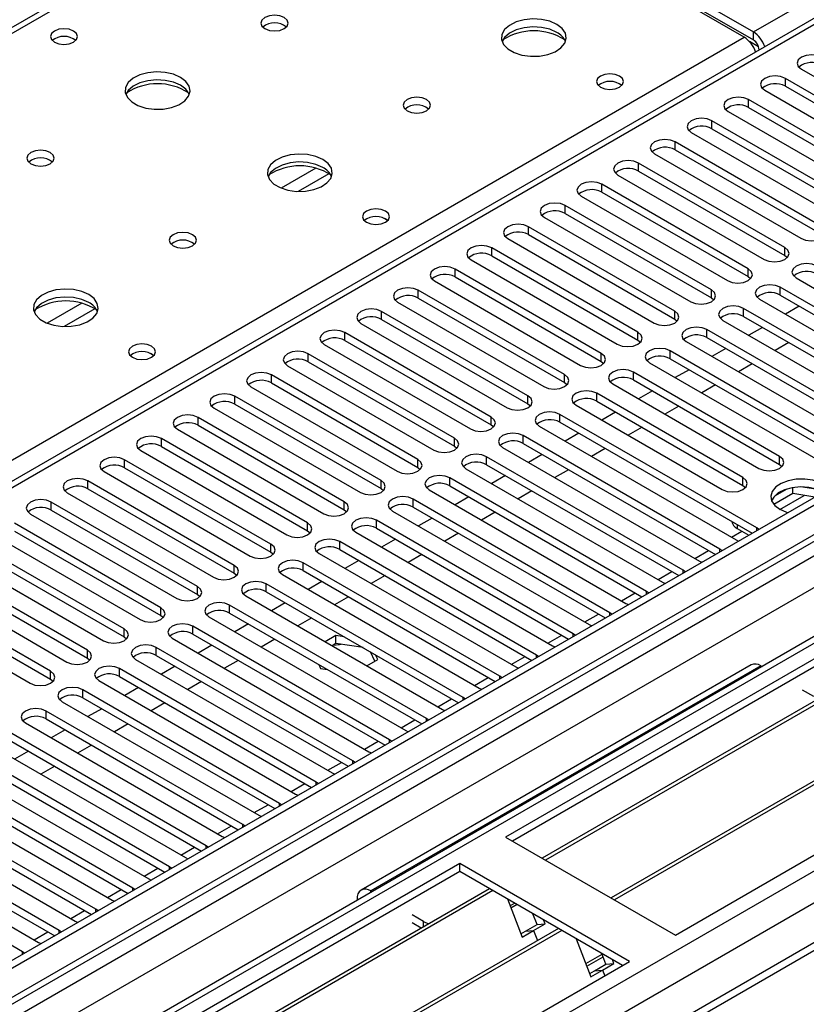
# Model space of a CAD drawing. Units: millimetres. Extents: x 4 to 11134, y 11 to 15752.
# Drawn here: x 7227 to 7348, y 4667 to 4818 of the extents above; entities that cross this region are included whole.
import ezdxf

# ---------------------------------------------------------------- set-up
doc = ezdxf.new("R2010")
doc.units = ezdxf.units.MM
doc.header["$LTSCALE"] = 53

msp = doc.modelspace()

# ---------------------------------------------------------------- linework, layer by layer
at = {"color": 7, "linetype": 'Continuous', "lineweight": 25}
for p, q in [((7740.804, 4970.476), (6367.603, 4177.744)), ((7741.865, 4969.864), (6368.663, 4177.132)), ((6368.44, 4171.497), (7740.183, 4963.387)), ((7765.644, 4963.378), (6407.377, 4179.267)), ((7594.17, 4959.704), (7019.562, 4627.99)), ((7804.285, 4938.502), (6466.28, 4166.088)), ((7283.306, 4849.238), (7340.228, 4816.378)), ((7280.517, 4848.558), (6562.803, 4434.231)), ((7338.814, 4815.561), (7281.892, 4848.422)), ((7283.306, 4848.013), (7340.228, 4815.153)), ((7524.783, 4820.868), (7302.044, 4692.284)), ((7524.783, 4819.643), (7303.105, 4691.671)), ((7529.373, 4816.993), (7307.696, 4689.021)), ((7529.891, 4816.695), (7308.213, 4688.723)), ((7341.112, 4813.622), (7341.112, 4813.617)), ((7539.987, 4810.866), (7318.309, 4682.894)), ((7540.505, 4810.567), (7318.827, 4682.595)), ((7347.635, 4810.653), (7370.174, 4797.641)), ((7367.699, 4796.213), (7345.16, 4809.224)), ((7345.16, 4807.999), (7367.699, 4794.988)), ((7341.978, 4807.387), (7364.517, 4794.376)), ((7328.207, 4677.18), (7550.946, 4805.765)), ((7362.042, 4792.947), (7339.503, 4805.959)), ((7336.321, 4804.122), (7358.86, 4791.11)), ((7339.503, 4804.734), (7362.042, 4791.722)), ((7356.385, 4789.681), (7333.846, 4802.693)), ((7330.664, 4800.856), (7353.203, 4787.844)), ((7333.846, 4801.468), (7356.385, 4788.457)), ((7350.728, 4786.416), (7328.189, 4799.427)), ((7325.007, 4797.59), (7347.546, 4784.579)), ((7328.189, 4798.202), (7350.728, 4785.191)), ((7345.071, 4783.15), (7322.532, 4796.162)), ((7319.35, 4794.325), (7341.889, 4781.313)), ((7322.532, 4794.937), (7345.071, 4781.925)), ((7339.414, 4779.884), (7316.875, 4792.896)), ((7316.875, 4791.671), (7339.414, 4778.66)), ((7333.758, 4776.619), (7311.219, 4789.63)), ((7313.693, 4791.059), (7336.233, 4778.048)), ((7311.219, 4788.406), (7333.758, 4775.394)), ((7308.037, 4787.793), (7330.576, 4774.782)), ((7328.101, 4773.353), (7305.562, 4786.365)), ((7305.562, 4785.14), (7328.101, 4772.128)), ((7302.38, 4784.528), (7324.919, 4771.516)), ((7322.444, 4770.088), (7299.905, 4783.099)), ((7296.723, 4781.262), (7319.262, 4768.251)), ((7299.905, 4781.874), (7322.444, 4768.863)), ((7345.071, 4781.925), (7345.465, 4781.619)), ((7316.787, 4766.822), (7294.248, 4779.833)), ((7291.066, 4777.997), (7313.605, 4764.985)), ((7294.248, 4778.609), (7316.787, 4765.597)), ((7339.414, 4778.66), (7339.808, 4778.354)), ((7346.839, 4778.456), (7377.156, 4760.954)), ((7311.13, 4763.556), (7288.591, 4776.568)), ((7374.681, 4759.525), (7344.364, 4777.027)), ((7285.409, 4774.731), (7307.948, 4761.719)), ((7288.591, 4775.343), (7311.13, 4762.331)), ((7333.758, 4775.394), (7334.151, 4775.088)), ((7341.182, 4775.19), (7371.499, 4757.688)), ((7344.364, 4775.802), (7373.973, 4758.709)), ((7305.473, 4760.291), (7282.934, 4773.302)), ((7369.025, 4756.26), (7338.707, 4773.761)), ((7347.287, 4774.115), (7345.166, 4772.891)), ((7279.752, 4771.465), (7302.291, 4758.454)), ((7282.934, 4772.077), (7305.473, 4759.066)), ((7328.101, 4772.128), (7328.494, 4771.822)), ((7335.525, 4771.925), (7365.843, 4754.423)), ((7338.707, 4772.537), (7368.316, 4755.444)), ((7299.817, 4757.025), (7277.277, 4770.037)), ((7363.368, 4752.994), (7333.051, 4770.496)), ((7341.63, 4770.849), (7339.509, 4769.625)), ((7277.277, 4768.812), (7299.817, 4755.8)), ((7322.444, 4768.863), (7322.837, 4768.557)), ((7329.869, 4768.659), (7360.186, 4751.157)), ((7333.051, 4769.271), (7362.66, 4752.178)), ((7345.696, 4768.502), (7343.575, 4767.278)), ((7274.096, 4768.2), (7296.635, 4755.188)), ((7357.711, 4749.728), (7327.394, 4767.23)), ((7335.973, 4767.584), (7333.852, 4766.359)), ((7294.16, 4753.759), (7271.621, 4766.771)), ((7271.621, 4765.546), (7294.16, 4752.535)), ((7316.787, 4765.597), (7317.18, 4765.291)), ((7324.212, 4765.393), (7354.529, 4747.891)), ((7327.394, 4766.005), (7357.003, 4748.912)), ((7268.439, 4764.934), (7290.978, 4751.923)), ((7344.276, 4750.953), (7321.737, 4763.965)), ((7330.316, 4764.318), (7328.195, 4763.094)), ((7340.039, 4765.237), (7337.918, 4764.012)), ((7288.503, 4750.494), (7265.964, 4763.505)), ((7311.13, 4762.331), (7311.523, 4762.025)), ((7321.737, 4762.74), (7344.276, 4749.728)), ((7262.782, 4761.668), (7285.321, 4748.657)), ((7265.964, 4762.28), (7288.503, 4749.269)), ((7318.555, 4762.128), (7341.094, 4749.116)), ((7324.66, 4761.052), (7322.538, 4759.828)), ((7334.382, 4761.971), (7332.261, 4760.746)), ((7282.846, 4747.228), (7260.307, 4760.24)), ((7338.619, 4747.687), (7316.08, 4760.699)), ((7316.08, 4759.474), (7338.619, 4746.463)), ((7257.125, 4758.403), (7279.664, 4745.391)), ((7260.307, 4759.015), (7282.846, 4746.003)), ((7305.473, 4759.066), (7305.867, 4758.76)), ((7312.898, 4758.862), (7335.437, 4745.85)), ((7319.003, 4757.787), (7316.882, 4756.562)), ((7328.725, 4758.705), (7326.604, 4757.481)), ((7277.189, 4743.963), (7254.65, 4756.974)), ((7340.74, 4739.932), (7310.423, 4757.433)), ((7251.468, 4755.137), (7274.007, 4742.126)), ((7254.65, 4755.749), (7277.189, 4742.738)), ((7299.817, 4755.8), (7300.21, 4755.494)), ((7307.241, 4755.596), (7337.558, 4738.095)), ((7310.423, 4756.208), (7340.032, 4739.115)), ((7323.068, 4755.44), (7320.947, 4754.215)), ((7271.532, 4740.697), (7248.993, 4753.708)), ((7335.083, 4736.666), (7304.766, 4754.168)), ((7313.346, 4754.521), (7311.225, 4753.297)), ((7245.811, 4751.871), (7268.35, 4738.86)), ((7248.993, 4752.484), (7271.532, 4739.472)), ((7294.16, 4752.535), (7294.553, 4752.229)), ((7301.584, 4752.331), (7331.901, 4734.829)), ((7304.766, 4752.943), (7334.375, 4735.85)), ((7317.412, 4752.174), (7315.29, 4750.95)), ((7265.875, 4737.431), (7243.336, 4750.443)), ((7329.427, 4733.4), (7299.109, 4750.902)), ((7307.689, 4751.256), (7305.568, 4750.031)), ((7243.336, 4749.218), (7265.875, 4736.206)), ((7288.503, 4749.269), (7288.896, 4748.963)), ((7295.927, 4749.065), (7326.245, 4731.563)), ((7299.109, 4749.677), (7328.719, 4732.584)), ((7311.755, 4748.908), (7309.634, 4747.684)), ((7344.276, 4749.728), (7344.669, 4749.422)), ((7260.219, 4734.166), (7237.68, 4747.177)), ((7240.154, 4748.606), (7262.693, 4735.594)), ((7323.77, 4730.135), (7293.453, 4747.636)), ((7302.032, 4747.99), (7299.911, 4746.765)), ((7237.68, 4745.952), (7260.219, 4732.941)), ((7282.846, 4746.003), (7283.239, 4745.697)), ((7290.271, 4745.799), (7320.588, 4728.298)), ((7293.453, 4746.412), (7323.062, 4729.319)), ((7306.098, 4745.643), (7303.977, 4744.418)), ((7338.619, 4746.463), (7339.012, 4746.157)), ((7345.4, 4745.929), (7343.471, 4744.816)), ((7346.293, 4745.22), (7346.293, 4746.141)), ((7350.148, 4745.849), (7347.513, 4746.256)), ((7234.498, 4745.34), (7257.037, 4732.329)), ((7318.113, 4726.869), (7287.796, 4744.371)), ((7296.375, 4744.724), (7294.254, 4743.5)), ((7346.293, 4745.22), (7343.381, 4743.539)), ((7349.695, 4744.694), (7346.293, 4745.22)), ((7254.562, 4730.9), (7232.023, 4743.911)), ((7232.023, 4742.687), (7254.562, 4729.675)), ((7277.189, 4742.738), (7277.582, 4742.432)), ((7287.796, 4743.146), (7317.405, 4726.053)), ((7228.841, 4742.075), (7251.38, 4729.063)), ((7312.456, 4723.603), (7282.139, 4741.105)), ((7284.614, 4742.534), (7314.931, 4725.032)), ((7290.718, 4741.459), (7288.597, 4740.234)), ((7300.441, 4742.377), (7298.32, 4741.153)), ((7248.905, 4727.634), (7226.366, 4740.646)), ((7282.139, 4739.88), (7311.748, 4722.787)), ((7337.753, 4739.841), (7339.521, 4738.821)), ((7341.053, 4739.705), (7340.74, 4739.932)), ((7223.184, 4738.809), (7245.723, 4725.797)), ((7226.366, 4739.421), (7248.905, 4726.41)), ((7271.532, 4739.472), (7271.925, 4739.166)), ((7278.957, 4739.268), (7309.274, 4721.766)), ((7285.062, 4738.193), (7282.94, 4736.969)), ((7294.784, 4739.112), (7292.663, 4737.887)), ((7337.558, 4738.095), (7337.951, 4737.914)), ((7243.248, 4724.369), (7220.709, 4737.38)), ((7306.799, 4720.338), (7276.482, 4737.839)), ((7276.482, 4736.615), (7306.091, 4719.522)), ((7335.397, 4736.439), (7335.083, 4736.666)), ((7217.527, 4735.543), (7240.066, 4722.532)), ((7220.709, 4736.155), (7243.248, 4723.144)), ((7265.875, 4736.206), (7266.269, 4735.9)), ((7273.3, 4736.003), (7303.617, 4718.501)), ((7289.127, 4735.846), (7287.006, 4734.621)), ((7237.591, 4721.103), (7215.052, 4734.115)), ((7301.142, 4717.072), (7270.825, 4734.574)), ((7279.405, 4734.927), (7277.284, 4733.703)), ((7331.901, 4734.829), (7332.294, 4734.648)), ((7211.87, 4732.278), (7234.409, 4719.266)), ((7215.052, 4732.89), (7237.591, 4719.878)), ((7260.219, 4732.941), (7260.612, 4732.635)), ((7267.643, 4732.737), (7297.96, 4715.235)), ((7270.825, 4733.349), (7300.434, 4716.256)), ((7283.47, 4732.58), (7281.349, 4731.356)), ((7329.74, 4733.174), (7329.427, 4733.4)), ((7231.934, 4717.837), (7209.395, 4730.849)), ((7295.485, 4713.806), (7265.168, 4731.308)), ((7273.748, 4731.662), (7271.627, 4730.437)), ((7326.245, 4731.563), (7326.637, 4731.383)), ((7206.213, 4729.012), (7228.752, 4716.001)), ((7209.395, 4729.624), (7231.934, 4716.613)), ((7254.562, 4729.675), (7254.955, 4729.369)), ((7261.986, 4729.471), (7292.303, 4711.97)), ((7265.168, 4730.083), (7294.777, 4712.99)), ((7277.814, 4729.315), (7275.692, 4728.09)), ((7324.083, 4729.908), (7323.77, 4730.135)), ((7289.829, 4710.541), (7259.511, 4728.043)), ((7268.091, 4728.396), (7265.97, 4727.172)), ((7320.588, 4728.298), (7320.98, 4728.117)), ((7248.905, 4726.41), (7249.298, 4726.104)), ((7256.329, 4726.206), (7286.647, 4708.704)), ((7259.511, 4726.818), (7289.121, 4709.725)), ((7272.157, 4726.049), (7270.036, 4724.825)), ((7318.426, 4726.642), (7318.113, 4726.869)), ((7284.172, 4707.275), (7253.855, 4724.777)), ((7262.434, 4725.131), (7260.313, 4723.906)), ((7314.931, 4725.032), (7315.323, 4724.851)), ((7243.248, 4723.144), (7243.641, 4722.838)), ((7250.673, 4722.94), (7280.99, 4705.438)), ((7253.855, 4723.552), (7283.464, 4706.459)), ((7275.896, 4723.35), (7274.243, 4722.396)), ((7277.174, 4723.152), (7275.896, 4723.35)), ((7275.896, 4722.125), (7275.896, 4723.35)), ((7312.769, 4723.377), (7312.456, 4723.603)), ((7278.515, 4704.01), (7248.198, 4721.511)), ((7256.777, 4721.865), (7254.656, 4720.64)), ((7266.5, 4722.783), (7264.379, 4721.559)), ((7275.896, 4722.125), (7275.304, 4721.783)), ((7280.072, 4721.479), (7275.896, 4722.125)), ((7309.274, 4721.766), (7309.666, 4721.586)), ((7237.591, 4719.878), (7237.984, 4719.572)), ((7248.198, 4720.286), (7277.807, 4703.194)), ((7281.883, 4719.377), (7281.212, 4720.822)), ((7282.331, 4719.636), (7281.988, 4720.373)), ((7307.112, 4720.111), (7306.799, 4720.338)), ((7245.016, 4719.674), (7275.333, 4702.173)), ((7251.12, 4718.599), (7248.999, 4717.375)), ((7260.843, 4719.518), (7258.722, 4718.293)), ((7273.26, 4718.881), (7273.541, 4718.276)), ((7273.541, 4718.276), (7274.589, 4718.114)), ((7339.888, 4718.818), (7279.784, 4684.12)), ((7280.677, 4718.681), (7282.331, 4719.636)), ((7303.617, 4718.501), (7304.01, 4718.32)), ((7341.388, 4718.669), (7341.569, 4718.565)), ((7272.858, 4700.744), (7242.541, 4718.246)), ((7242.541, 4717.021), (7272.15, 4699.928)), ((7301.455, 4716.846), (7301.142, 4717.072)), ((7231.934, 4716.613), (7232.327, 4716.307)), ((7239.359, 4716.409), (7269.676, 4698.907)), ((7245.464, 4715.334), (7243.342, 4714.109)), ((7255.186, 4716.252), (7253.065, 4715.028)), ((7267.201, 4697.478), (7236.884, 4714.98)), ((7236.884, 4713.755), (7266.493, 4696.662)), ((7295.799, 4713.58), (7295.485, 4713.806)), ((7297.96, 4715.235), (7298.353, 4715.054)), ((7347.752, 4714.995), (7349.52, 4713.975)), ((7233.702, 4713.143), (7264.019, 4695.641)), ((7249.529, 4712.987), (7247.408, 4711.762)), ((7261.544, 4694.213), (7231.227, 4711.714)), ((7239.807, 4712.068), (7237.686, 4710.843)), ((7292.303, 4711.97), (7292.696, 4711.789)), ((7228.045, 4709.877), (7258.362, 4692.376)), ((7231.227, 4710.49), (7260.836, 4693.397)), ((7243.872, 4709.721), (7241.751, 4708.496)), ((7290.142, 4710.314), (7289.829, 4710.541)), ((7255.888, 4690.947), (7225.57, 4708.449)), ((7234.15, 4708.802), (7232.029, 4707.578)), ((7286.647, 4708.704), (7287.039, 4708.523)), ((7222.388, 4706.612), (7252.706, 4689.11)), ((7225.57, 4707.224), (7255.179, 4690.131)), ((7238.216, 4706.455), (7236.094, 4705.231)), ((7284.485, 4707.049), (7284.172, 4707.275)), ((7250.231, 4687.681), (7219.913, 4705.183)), ((7228.493, 4705.537), (7226.372, 4704.312)), ((7280.99, 4705.438), (7281.382, 4705.257)), ((7216.731, 4703.346), (7247.049, 4685.844)), ((7219.913, 4703.958), (7249.523, 4686.865)), ((7232.559, 4703.19), (7230.438, 4701.965)), ((7278.828, 4703.783), (7278.515, 4704.01)), ((7244.574, 4684.416), (7214.257, 4701.918)), ((7275.333, 4702.173), (7275.725, 4701.992)), ((7211.075, 4700.081), (7241.392, 4682.579)), ((7214.257, 4700.693), (7243.866, 4683.6)), ((7273.171, 4700.517), (7272.858, 4700.744)), ((7238.917, 4681.15), (7208.6, 4698.652)), ((7269.676, 4698.907), (7270.068, 4698.726)), ((7208.6, 4697.427), (7238.209, 4680.334)), ((7267.514, 4697.252), (7267.201, 4697.478)), ((7205.418, 4696.815), (7235.735, 4679.313)), ((7264.019, 4695.641), (7264.412, 4695.461)), ((7233.26, 4677.885), (7202.943, 4695.386)), ((7202.943, 4694.161), (7232.552, 4677.068)), ((7261.858, 4693.986), (7261.544, 4694.213)), ((7199.761, 4693.549), (7230.078, 4676.048)), ((7227.603, 4674.619), (7197.286, 4692.121)), ((7258.362, 4692.376), (7258.755, 4692.195)), ((7302.044, 4692.284), (7328.207, 4677.18)), ((7256.201, 4690.721), (7255.888, 4690.947)), ((7294.973, 4688.202), (7072.235, 4559.618)), ((7252.706, 4689.11), (7253.098, 4688.929)), ((7321.136, 4673.098), (7294.973, 4688.202)), ((7294.973, 4686.977), (7294.973, 4688.202)), ((7294.973, 4686.977), (7073.295, 4559.005)), ((7250.544, 4687.455), (7250.231, 4687.681)), ((7320.075, 4672.486), (7294.973, 4686.977)), ((7247.049, 4685.844), (7247.441, 4685.664)), ((7299.564, 4684.327), (7077.886, 4556.355)), ((7300.081, 4684.028), (7078.403, 4556.056)), ((7244.887, 4684.189), (7244.574, 4684.416)), ((7281.465, 4683.867), (7281.284, 4683.972)), ((7241.392, 4682.579), (7241.784, 4682.398)), ((7279.163, 4682.747), (7279.163, 4682.538)), ((7302.314, 4682.739), (7304.591, 4676.872)), ((7302.399, 4682.69), (7302.345, 4682.66)), ((7303.459, 4682.078), (7302.733, 4681.659)), ((7303.814, 4681.873), (7302.863, 4681.324)), ((7239.23, 4680.924), (7238.917, 4681.15)), ((7306.901, 4678.804), (7306.258, 4680.463)), ((7235.735, 4679.313), (7236.127, 4679.132)), ((7289.416, 4679.278), (7287.648, 4680.298)), ((7289.055, 4678.261), (7287.648, 4679.073)), ((7306.358, 4677.893), (7308.126, 4678.913)), ((7306.901, 4678.804), (7308.126, 4678.913)), ((7308.126, 4678.913), (7307.891, 4679.52)), ((7310.177, 4678.2), (7088.499, 4550.228)), ((7310.695, 4677.901), (7089.017, 4549.929)), ((7233.573, 4677.658), (7233.26, 4677.885)), ((7304.401, 4677.36), (7305.134, 4677.783)), ((7304.591, 4676.872), (7306.358, 4677.893)), ((7305.134, 4677.783), (7306.901, 4678.804)), ((7305.134, 4677.783), (7306.358, 4677.893)), ((7306.358, 4677.893), (7306.96, 4676.342)), ((7230.078, 4676.048), (7230.47, 4675.867)), ((7312.928, 4676.612), (7315.204, 4670.745)), ((7227.916, 4674.392), (7227.603, 4674.619)), ((7317.515, 4672.677), (7316.871, 4674.335)), ((7098.397, 4544.514), (7321.136, 4673.098)), ((7314.413, 4672.783), (7316.914, 4674.227)), ((7314.574, 4672.371), (7317.074, 4673.814)), ((7316.972, 4671.765), (7318.74, 4672.786)), ((7317.515, 4672.677), (7318.74, 4672.786)), ((7318.74, 4672.786), (7318.504, 4673.393)), ((7315.015, 4671.233), (7315.747, 4671.656)), ((7315.204, 4670.745), (7316.972, 4671.765)), ((7315.747, 4671.656), (7317.515, 4672.677)), ((7315.747, 4671.656), (7316.972, 4671.765)), ((7316.972, 4671.765), (7317.312, 4670.89))]:
    msp.add_line(p, q, dxfattribs=at)
at = {"color": 8, "linetype": 'Continuous', "lineweight": 25}
for p, q in [((7741.865, 4965.373), (6368.663, 4172.641)), ((6365.304, 4118.859), (7828.662, 4963.638)), ((6365.481, 4167.539), (7744.339, 4963.537)), ((7767.144, 4963.229), (6366.012, 4154.373)), ((6366.577, 4114.695), (7831.632, 4960.453)), ((7746.461, 4959.863), (6367.603, 4163.865)), ((7340.228, 4816.378), (7590.544, 4960.882)), ((7595.67, 4959.556), (7020.441, 4627.483)), ((6409.145, 4131.922), (7806.035, 4938.329)), ((7281.892, 4848.422), (6564.178, 4434.095)), ((7016.729, 4629.626), (7338.814, 4815.561)), ((7340.228, 4815.153), (7340.228, 4816.378)), ((7341.038, 4814.073), (7339.625, 4814.888)), ((7341.112, 4813.622), (7341.117, 4813.619)), ((7345.16, 4807.999), (7345.16, 4809.224)), ((7339.503, 4804.734), (7339.503, 4805.959)), ((7333.846, 4801.468), (7333.846, 4802.693)), ((7328.189, 4798.202), (7328.189, 4799.427)), ((7322.532, 4794.937), (7322.532, 4796.162)), ((7272.778, 4795.395), (7267.453, 4792.321)), ((7274.818, 4794.531), (7270.084, 4791.799)), ((7316.875, 4791.671), (7316.875, 4792.896)), ((7311.219, 4788.406), (7311.219, 4789.63)), ((7305.562, 4785.14), (7305.562, 4786.365)), ((7299.905, 4781.874), (7299.905, 4783.099)), ((7345.071, 4781.925), (7345.071, 4783.15)), ((7294.248, 4778.609), (7294.248, 4779.833)), ((7339.414, 4778.66), (7339.414, 4779.884)), ((7288.591, 4775.343), (7288.591, 4776.568)), ((7333.758, 4775.394), (7333.758, 4776.619)), ((7344.364, 4775.802), (7344.364, 4777.027)), ((7236.715, 4774.576), (7231.391, 4771.503)), ((7238.756, 4773.713), (7234.022, 4770.98)), ((7282.934, 4772.077), (7282.934, 4773.302)), ((7328.101, 4772.128), (7328.101, 4773.353)), ((7338.707, 4772.537), (7338.707, 4773.761)), ((7277.277, 4768.812), (7277.277, 4770.037)), ((7322.444, 4768.863), (7322.444, 4770.088)), ((7333.051, 4769.271), (7333.051, 4770.496)), ((7327.394, 4766.005), (7327.394, 4767.23)), ((7271.621, 4765.546), (7271.621, 4766.771)), ((7316.787, 4765.597), (7316.787, 4766.822)), ((7321.737, 4762.74), (7321.737, 4763.965)), ((7265.964, 4762.28), (7265.964, 4763.505)), ((7311.13, 4762.331), (7311.13, 4763.556)), ((7260.307, 4759.015), (7260.307, 4760.24)), ((7305.473, 4759.066), (7305.473, 4760.291)), ((7316.08, 4759.474), (7316.08, 4760.699)), ((7254.65, 4755.749), (7254.65, 4756.974)), ((7299.817, 4755.8), (7299.817, 4757.025)), ((7310.423, 4756.208), (7310.423, 4757.433)), ((7248.993, 4752.484), (7248.993, 4753.708)), ((7294.16, 4752.535), (7294.16, 4753.759)), ((7304.766, 4752.943), (7304.766, 4754.168)), ((7243.336, 4749.218), (7243.336, 4750.443)), ((7288.503, 4749.269), (7288.503, 4750.494)), ((7299.109, 4749.677), (7299.109, 4750.902)), ((7344.276, 4749.728), (7344.276, 4750.953)), ((7237.68, 4745.952), (7237.68, 4747.177)), ((7282.846, 4746.003), (7282.846, 4747.228)), ((7293.453, 4746.412), (7293.453, 4747.636)), ((7338.619, 4746.463), (7338.619, 4747.687)), ((7287.796, 4743.146), (7287.796, 4744.371)), ((7344.3, 4742.796), (7348.033, 4744.951)), ((7232.023, 4742.687), (7232.023, 4743.911)), ((7277.189, 4742.738), (7277.189, 4743.963)), ((7282.139, 4739.88), (7282.139, 4741.105)), ((7271.532, 4739.472), (7271.532, 4740.697)), ((7337.753, 4740.431), (7337.753, 4739.841)), ((7340.74, 4739.524), (7340.74, 4739.932)), ((7336.857, 4738.499), (7338.467, 4739.429)), ((7265.875, 4736.206), (7265.875, 4737.431)), ((7276.482, 4736.615), (7276.482, 4737.839)), ((7335.083, 4736.259), (7335.083, 4736.666)), ((7331.2, 4735.234), (7333.321, 4736.458)), ((7260.219, 4732.941), (7260.219, 4734.166)), ((7270.825, 4733.349), (7270.825, 4734.574)), ((7325.543, 4731.968), (7327.665, 4733.193)), ((7329.427, 4732.993), (7329.427, 4733.4)), ((7254.562, 4729.675), (7254.562, 4730.9)), ((7265.168, 4730.083), (7265.168, 4731.308)), ((7319.887, 4728.702), (7322.008, 4729.927)), ((7323.77, 4729.727), (7323.77, 4730.135)), ((7248.905, 4726.41), (7248.905, 4727.634)), ((7259.511, 4726.818), (7259.511, 4728.043)), ((7314.23, 4725.437), (7316.351, 4726.661)), ((7318.113, 4726.462), (7318.113, 4726.869)), ((7243.248, 4723.144), (7243.248, 4724.369)), ((7253.855, 4723.552), (7253.855, 4724.777)), ((7308.573, 4722.171), (7310.694, 4723.396)), ((7312.456, 4723.196), (7312.456, 4723.603)), ((7248.198, 4720.286), (7248.198, 4721.511)), ((7237.591, 4719.878), (7237.591, 4721.103)), ((7302.916, 4718.906), (7305.037, 4720.13)), ((7306.799, 4719.93), (7306.799, 4720.338)), ((7341.388, 4718.669), (7281.284, 4683.972)), ((7231.934, 4716.613), (7231.934, 4717.837)), ((7242.541, 4717.021), (7242.541, 4718.246)), ((7297.259, 4715.64), (7299.38, 4716.864)), ((7301.142, 4716.665), (7301.142, 4717.072)), ((7236.884, 4713.755), (7236.884, 4714.98)), ((7295.485, 4713.399), (7295.485, 4713.806)), ((7291.602, 4712.374), (7293.723, 4713.599)), ((7231.227, 4710.49), (7231.227, 4711.714)), ((7285.945, 4709.109), (7288.067, 4710.333)), ((7289.829, 4710.134), (7289.829, 4710.541)), ((7280.289, 4705.843), (7282.41, 4707.068)), ((7284.172, 4706.868), (7284.172, 4707.275)), ((7274.632, 4702.577), (7276.753, 4703.802)), ((7278.515, 4703.602), (7278.515, 4704.01)), ((7268.975, 4699.312), (7271.096, 4700.536)), ((7272.858, 4700.337), (7272.858, 4700.744)), ((7263.318, 4696.046), (7265.439, 4697.271)), ((7267.201, 4697.071), (7267.201, 4697.478)), ((7257.661, 4692.781), (7259.782, 4694.005)), ((7261.544, 4693.805), (7261.544, 4694.213)), ((7252.004, 4689.515), (7254.125, 4690.739)), ((7255.888, 4690.54), (7255.888, 4690.947)), ((7246.347, 4686.249), (7248.469, 4687.474)), ((7250.231, 4687.274), (7250.231, 4687.681)), ((7240.691, 4682.984), (7242.812, 4684.208)), ((7244.574, 4684.008), (7244.574, 4684.416)), ((7281.284, 4683.763), (7281.284, 4683.972)), ((7279.343, 4682.643), (7279.163, 4682.747)), ((7235.034, 4679.718), (7237.155, 4680.943)), ((7238.917, 4680.743), (7238.917, 4681.15)), ((7289.416, 4678.469), (7289.416, 4679.278)), ((7229.377, 4676.452), (7231.498, 4677.677)), ((7233.26, 4677.477), (7233.26, 4677.885)), ((7227.603, 4674.212), (7227.603, 4674.619))]:
    msp.add_line(p, q, dxfattribs=at)
at = {"color": 7, "linetype": 'Continuous', "lineweight": 25, "flags": 128}
for points in [[(7267.927, 4818.602), (7267.246, 4818.865), (7266.442, 4818.957), (7265.638, 4818.865), (7264.957, 4818.602), (7264.502, 4818.209), (7264.342, 4817.745), (7264.502, 4817.281), (7264.957, 4816.888), (7265.638, 4816.625), (7266.442, 4816.533), (7267.246, 4816.625), (7267.927, 4816.888), (7268.382, 4817.281), (7268.542, 4817.745), (7268.382, 4818.209), (7267.927, 4818.602)], [(7309.929, 4817.541), (7308.844, 4818.016), (7307.577, 4818.304), (7306.223, 4818.385), (7304.881, 4818.251), (7303.651, 4817.913), (7302.625, 4817.397), (7301.878, 4816.74), (7301.466, 4815.99), (7301.42, 4815.205), (7301.742, 4814.441), (7302.409, 4813.756), (7303.372, 4813.2), (7304.559, 4812.815), (7305.882, 4812.629), (7307.243, 4812.655), (7308.541, 4812.893), (7309.679, 4813.324), (7310.574, 4813.917), (7311.159, 4814.627), (7311.391, 4815.401), (7311.251, 4816.183), (7310.752, 4816.915), (7309.929, 4817.541)], [(7309.929, 4816.316), (7308.844, 4816.791), (7307.577, 4817.079), (7306.223, 4817.16), (7304.881, 4817.026), (7303.651, 4816.689), (7302.625, 4816.172), (7301.878, 4815.515), (7301.507, 4814.887)], [(7235.47, 4816.521), (7234.789, 4816.784), (7233.985, 4816.876), (7233.182, 4816.784), (7232.5, 4816.521), (7232.045, 4816.127), (7231.885, 4815.663), (7232.045, 4815.2), (7232.5, 4814.806), (7233.182, 4814.543), (7233.985, 4814.451), (7234.789, 4814.543), (7235.47, 4814.806), (7235.925, 4815.2), (7236.085, 4815.663), (7235.925, 4816.127), (7235.47, 4816.521)], [(7350.817, 4812.49), (7350.087, 4812.771), (7349.226, 4812.87), (7348.365, 4812.771), (7347.635, 4812.49), (7347.147, 4812.068), (7346.976, 4811.571), (7347.147, 4811.074), (7347.635, 4810.653)], [(7251.946, 4809.377), (7250.861, 4809.852), (7249.595, 4810.14), (7248.24, 4810.221), (7246.898, 4810.087), (7245.668, 4809.749), (7244.642, 4809.233), (7243.895, 4808.575), (7243.483, 4807.826), (7243.437, 4807.041), (7243.759, 4806.277), (7244.427, 4805.592), (7245.389, 4805.036), (7246.576, 4804.651), (7247.899, 4804.465), (7249.26, 4804.491), (7250.558, 4804.729), (7251.697, 4805.16), (7252.592, 4805.753), (7253.176, 4806.463), (7253.408, 4807.237), (7253.269, 4808.019), (7252.769, 4808.75), (7251.946, 4809.377)], [(7319.616, 4809.581), (7318.934, 4809.844), (7318.131, 4809.936), (7317.327, 4809.844), (7316.646, 4809.581), (7316.191, 4809.188), (7316.031, 4808.724), (7316.191, 4808.26), (7316.646, 4807.867), (7317.327, 4807.604), (7318.131, 4807.512), (7318.934, 4807.604), (7319.616, 4807.867), (7320.071, 4808.26), (7320.231, 4808.724), (7320.071, 4809.188), (7319.616, 4809.581)], [(7345.16, 4809.224), (7344.43, 4809.506), (7343.569, 4809.605), (7342.708, 4809.506), (7341.978, 4809.224), (7341.49, 4808.803), (7341.319, 4808.306), (7341.49, 4807.809), (7341.978, 4807.387)], [(7251.946, 4808.152), (7250.861, 4808.627), (7249.595, 4808.915), (7248.24, 4808.996), (7246.898, 4808.862), (7245.668, 4808.525), (7244.642, 4808.008), (7243.895, 4807.351), (7243.525, 4806.723)], [(7289.847, 4805.948), (7289.166, 4806.211), (7288.362, 4806.303), (7287.559, 4806.211), (7286.877, 4805.948), (7286.422, 4805.555), (7286.262, 4805.091), (7286.422, 4804.627), (7286.877, 4804.233), (7287.559, 4803.971), (7288.362, 4803.878), (7289.166, 4803.971), (7289.847, 4804.233), (7290.302, 4804.627), (7290.462, 4805.091), (7290.302, 4805.555), (7289.847, 4805.948)], [(7339.503, 4805.959), (7338.773, 4806.24), (7337.912, 4806.339), (7337.051, 4806.24), (7336.321, 4805.959), (7335.833, 4805.537), (7335.662, 4805.04), (7335.833, 4804.543), (7336.321, 4804.122)], [(7333.846, 4802.693), (7333.116, 4802.974), (7332.255, 4803.073), (7331.394, 4802.974), (7330.664, 4802.693), (7330.176, 4802.272), (7330.005, 4801.774), (7330.176, 4801.277), (7330.664, 4800.856)], [(7328.189, 4799.427), (7327.459, 4799.709), (7326.598, 4799.808), (7325.737, 4799.709), (7325.007, 4799.427), (7324.519, 4799.006), (7324.348, 4798.509), (7324.519, 4798.012), (7325.007, 4797.59)], [(7231.864, 4797.784), (7231.183, 4798.047), (7230.379, 4798.139), (7229.576, 4798.047), (7228.895, 4797.784), (7228.439, 4797.391), (7228.279, 4796.927), (7228.439, 4796.463), (7228.895, 4796.069), (7229.576, 4795.807), (7230.379, 4795.714), (7231.183, 4795.807), (7231.864, 4796.069), (7232.32, 4796.463), (7232.479, 4796.927), (7232.32, 4797.391), (7231.864, 4797.784)], [(7273.867, 4796.722), (7272.782, 4797.197), (7271.515, 4797.486), (7270.16, 4797.566), (7268.818, 4797.433), (7267.589, 4797.095), (7266.562, 4796.578), (7265.816, 4795.921), (7265.404, 4795.172), (7265.357, 4794.386), (7265.68, 4793.623), (7266.347, 4792.937), (7267.31, 4792.382), (7268.497, 4791.996), (7269.82, 4791.81), (7271.181, 4791.837), (7272.478, 4792.075), (7273.617, 4792.506), (7274.512, 4793.098), (7275.097, 4793.808), (7275.328, 4794.583), (7275.189, 4795.365), (7274.689, 4796.096), (7273.867, 4796.722)], [(7273.867, 4795.498), (7272.782, 4795.973), (7271.515, 4796.261), (7270.16, 4796.341), (7268.818, 4796.208), (7267.589, 4795.87), (7266.562, 4795.354), (7265.816, 4794.696), (7265.445, 4794.069)], [(7322.532, 4796.162), (7321.802, 4796.443), (7320.941, 4796.542), (7320.08, 4796.443), (7319.35, 4796.162), (7318.863, 4795.74), (7318.691, 4795.243), (7318.863, 4794.746), (7319.35, 4794.325)], [(7316.875, 4792.896), (7316.146, 4793.178), (7315.284, 4793.276), (7314.423, 4793.178), (7313.693, 4792.896), (7313.206, 4792.475), (7313.034, 4791.978), (7313.206, 4791.48), (7313.693, 4791.059)], [(7311.219, 4789.63), (7310.489, 4789.912), (7309.628, 4790.011), (7308.767, 4789.912), (7308.037, 4789.63), (7307.549, 4789.209), (7307.378, 4788.712), (7307.549, 4788.215), (7308.037, 4787.793)], [(7283.553, 4788.763), (7282.872, 4789.026), (7282.068, 4789.118), (7281.265, 4789.026), (7280.583, 4788.763), (7280.128, 4788.37), (7279.968, 4787.906), (7280.128, 4787.442), (7280.583, 4787.048), (7281.265, 4786.786), (7282.068, 4786.693), (7282.872, 4786.786), (7283.553, 4787.048), (7284.009, 4787.442), (7284.168, 4787.906), (7284.009, 4788.37), (7283.553, 4788.763)], [(7305.562, 4786.365), (7304.832, 4786.646), (7303.971, 4786.745), (7303.11, 4786.646), (7302.38, 4786.365), (7301.892, 4785.943), (7301.721, 4785.446), (7301.892, 4784.949), (7302.38, 4784.528)], [(7253.785, 4785.129), (7253.103, 4785.392), (7252.3, 4785.485), (7251.496, 4785.392), (7250.815, 4785.129), (7250.36, 4784.736), (7250.2, 4784.272), (7250.36, 4783.808), (7250.815, 4783.415), (7251.496, 4783.152), (7252.3, 4783.06), (7253.103, 4783.152), (7253.785, 4783.415), (7254.24, 4783.808), (7254.4, 4784.272), (7254.24, 4784.736), (7253.785, 4785.129)], [(7347.546, 4784.579), (7348.276, 4784.297), (7349.137, 4784.198), (7349.998, 4784.297), (7350.728, 4784.579), (7351.216, 4785), (7351.387, 4785.497), (7351.216, 4785.994), (7350.728, 4786.416)], [(7299.905, 4783.099), (7299.175, 4783.381), (7298.314, 4783.48), (7297.453, 4783.381), (7296.723, 4783.099), (7296.235, 4782.678), (7296.064, 4782.181), (7296.235, 4781.684), (7296.723, 4781.262)], [(7341.889, 4781.313), (7342.619, 4781.032), (7343.48, 4780.933), (7344.341, 4781.032), (7345.071, 4781.313), (7345.559, 4781.735), (7345.73, 4782.232), (7345.559, 4782.729), (7345.071, 4783.15)], [(7350.021, 4780.293), (7349.291, 4780.574), (7348.43, 4780.673), (7347.569, 4780.574), (7346.839, 4780.293), (7346.351, 4779.871), (7346.18, 4779.374), (7346.351, 4778.877), (7346.839, 4778.456)], [(7294.248, 4779.833), (7293.518, 4780.115), (7292.657, 4780.214), (7291.796, 4780.115), (7291.066, 4779.833), (7290.578, 4779.412), (7290.407, 4778.915), (7290.578, 4778.418), (7291.066, 4777.997)], [(7336.233, 4778.048), (7336.962, 4777.766), (7337.823, 4777.667), (7338.685, 4777.766), (7339.414, 4778.048), (7339.902, 4778.469), (7340.074, 4778.966), (7339.902, 4779.463), (7339.414, 4779.884)], [(7237.804, 4775.904), (7236.719, 4776.379), (7235.452, 4776.667), (7234.098, 4776.748), (7232.756, 4776.614), (7231.526, 4776.277), (7230.5, 4775.76), (7229.753, 4775.103), (7229.341, 4774.354), (7229.295, 4773.568), (7229.617, 4772.804), (7230.285, 4772.119), (7231.247, 4771.563), (7232.434, 4771.178), (7233.757, 4770.992), (7235.118, 4771.019), (7236.416, 4771.256), (7237.555, 4771.688), (7238.449, 4772.28), (7239.034, 4772.99), (7239.266, 4773.765), (7239.126, 4774.546), (7238.627, 4775.278), (7237.804, 4775.904)], [(7288.591, 4776.568), (7287.861, 4776.849), (7287, 4776.948), (7286.139, 4776.849), (7285.409, 4776.568), (7284.921, 4776.146), (7284.75, 4775.649), (7284.921, 4775.152), (7285.409, 4774.731)], [(7330.576, 4774.782), (7331.306, 4774.5), (7332.167, 4774.401), (7333.028, 4774.5), (7333.758, 4774.782), (7334.245, 4775.203), (7334.417, 4775.7), (7334.245, 4776.197), (7333.758, 4776.619)], [(7344.364, 4777.027), (7343.634, 4777.309), (7342.773, 4777.408), (7341.912, 4777.309), (7341.182, 4777.027), (7340.695, 4776.606), (7340.523, 4776.109), (7340.695, 4775.612), (7341.182, 4775.19)], [(7237.804, 4774.679), (7236.719, 4775.154), (7235.452, 4775.443), (7234.098, 4775.523), (7232.756, 4775.389), (7231.526, 4775.052), (7230.5, 4774.535), (7229.753, 4773.878), (7229.382, 4773.251)], [(7282.934, 4773.302), (7282.204, 4773.584), (7281.343, 4773.683), (7280.482, 4773.584), (7279.752, 4773.302), (7279.265, 4772.881), (7279.093, 4772.384), (7279.265, 4771.887), (7279.752, 4771.465)], [(7324.919, 4771.516), (7325.649, 4771.235), (7326.51, 4771.136), (7327.371, 4771.235), (7328.101, 4771.516), (7328.589, 4771.938), (7328.76, 4772.435), (7328.589, 4772.932), (7328.101, 4773.353)], [(7338.707, 4773.761), (7337.977, 4774.043), (7337.116, 4774.142), (7336.255, 4774.043), (7335.525, 4773.761), (7335.038, 4773.34), (7334.866, 4772.843), (7335.038, 4772.346), (7335.525, 4771.925)], [(7277.277, 4770.037), (7276.548, 4770.318), (7275.686, 4770.417), (7274.825, 4770.318), (7274.095, 4770.037), (7273.608, 4769.615), (7273.436, 4769.118), (7273.608, 4768.621), (7274.096, 4768.2)], [(7319.262, 4768.251), (7319.992, 4767.969), (7320.853, 4767.87), (7321.714, 4767.969), (7322.444, 4768.251), (7322.932, 4768.672), (7323.103, 4769.169), (7322.932, 4769.666), (7322.444, 4770.088)], [(7333.051, 4770.496), (7332.321, 4770.777), (7331.46, 4770.876), (7330.599, 4770.777), (7329.869, 4770.496), (7329.381, 4770.074), (7329.21, 4769.577), (7329.381, 4769.08), (7329.869, 4768.659)], [(7247.491, 4767.944), (7246.81, 4768.207), (7246.006, 4768.3), (7245.202, 4768.207), (7244.521, 4767.944), (7244.066, 4767.551), (7243.906, 4767.087), (7244.066, 4766.623), (7244.521, 4766.23), (7245.202, 4765.967), (7246.006, 4765.875), (7246.81, 4765.967), (7247.491, 4766.23), (7247.946, 4766.623), (7248.106, 4767.087), (7247.946, 4767.551), (7247.491, 4767.944)], [(7271.621, 4766.771), (7270.891, 4767.053), (7270.03, 4767.151), (7269.169, 4767.052), (7268.439, 4766.771), (7267.951, 4766.35), (7267.78, 4765.852), (7267.951, 4765.355), (7268.439, 4764.934)], [(7327.394, 4767.23), (7326.664, 4767.512), (7325.803, 4767.611), (7324.942, 4767.512), (7324.212, 4767.23), (7323.724, 4766.809), (7323.553, 4766.312), (7323.724, 4765.815), (7324.212, 4765.393)], [(7313.605, 4764.985), (7314.335, 4764.703), (7315.196, 4764.605), (7316.057, 4764.703), (7316.787, 4764.985), (7317.275, 4765.406), (7317.446, 4765.904), (7317.275, 4766.401), (7316.787, 4766.822)], [(7265.964, 4763.505), (7265.234, 4763.787), (7264.373, 4763.886), (7263.512, 4763.787), (7262.782, 4763.505), (7262.294, 4763.084), (7262.123, 4762.587), (7262.294, 4762.09), (7262.782, 4761.668)], [(7321.737, 4763.965), (7321.007, 4764.246), (7320.146, 4764.345), (7319.285, 4764.246), (7318.555, 4763.965), (7318.067, 4763.543), (7317.896, 4763.046), (7318.067, 4762.549), (7318.555, 4762.128)], [(7307.948, 4761.719), (7308.678, 4761.438), (7309.539, 4761.339), (7310.4, 4761.438), (7311.13, 4761.719), (7311.618, 4762.141), (7311.789, 4762.638), (7311.618, 4763.135), (7311.13, 4763.556)], [(7316.08, 4760.699), (7315.35, 4760.98), (7314.489, 4761.079), (7313.628, 4760.98), (7312.898, 4760.699), (7312.41, 4760.278), (7312.239, 4759.78), (7312.41, 4759.283), (7312.898, 4758.862)], [(7260.307, 4760.24), (7259.577, 4760.521), (7258.716, 4760.62), (7257.855, 4760.521), (7257.125, 4760.24), (7256.637, 4759.818), (7256.466, 4759.321), (7256.637, 4758.824), (7257.125, 4758.403)], [(7302.291, 4758.454), (7303.021, 4758.172), (7303.882, 4758.073), (7304.743, 4758.172), (7305.473, 4758.454), (7305.961, 4758.875), (7306.132, 4759.372), (7305.961, 4759.869), (7305.473, 4760.291)], [(7310.423, 4757.433), (7309.693, 4757.715), (7308.832, 4757.814), (7307.971, 4757.715), (7307.241, 4757.433), (7306.753, 4757.012), (7306.582, 4756.515), (7306.753, 4756.018), (7307.241, 4755.596)], [(7254.65, 4756.974), (7253.92, 4757.256), (7253.059, 4757.354), (7252.198, 4757.256), (7251.468, 4756.974), (7250.98, 4756.553), (7250.809, 4756.056), (7250.98, 4755.559), (7251.468, 4755.137)], [(7296.635, 4755.188), (7297.364, 4754.907), (7298.226, 4754.808), (7299.087, 4754.907), (7299.816, 4755.188), (7300.304, 4755.61), (7300.476, 4756.107), (7300.304, 4756.604), (7299.817, 4757.025)], [(7248.993, 4753.708), (7248.263, 4753.99), (7247.402, 4754.089), (7246.541, 4753.99), (7245.811, 4753.708), (7245.323, 4753.287), (7245.152, 4752.79), (7245.323, 4752.293), (7245.811, 4751.871)], [(7290.978, 4751.923), (7291.708, 4751.641), (7292.569, 4751.542), (7293.43, 4751.641), (7294.16, 4751.923), (7294.647, 4752.344), (7294.819, 4752.841), (7294.647, 4753.338), (7294.16, 4753.759)], [(7304.766, 4754.168), (7304.036, 4754.449), (7303.175, 4754.548), (7302.314, 4754.449), (7301.584, 4754.168), (7301.097, 4753.746), (7300.925, 4753.249), (7301.097, 4752.752), (7301.584, 4752.331)], [(7243.336, 4750.443), (7242.606, 4750.724), (7241.745, 4750.823), (7240.884, 4750.724), (7240.154, 4750.443), (7239.667, 4750.021), (7239.495, 4749.524), (7239.667, 4749.027), (7240.154, 4748.606)], [(7285.321, 4748.657), (7286.051, 4748.375), (7286.912, 4748.276), (7287.773, 4748.375), (7288.503, 4748.657), (7288.991, 4749.078), (7289.162, 4749.575), (7288.991, 4750.072), (7288.503, 4750.494)], [(7299.109, 4750.902), (7298.379, 4751.184), (7297.518, 4751.282), (7296.657, 4751.184), (7295.927, 4750.902), (7295.44, 4750.481), (7295.268, 4749.984), (7295.44, 4749.486), (7295.927, 4749.065)], [(7341.094, 4749.116), (7341.824, 4748.835), (7342.685, 4748.736), (7343.546, 4748.835), (7344.276, 4749.116), (7344.764, 4749.537), (7344.935, 4750.035), (7344.764, 4750.532), (7344.276, 4750.953)], [(7237.68, 4747.177), (7236.95, 4747.459), (7236.089, 4747.558), (7235.227, 4747.459), (7234.498, 4747.177), (7234.01, 4746.756), (7233.839, 4746.259), (7234.01, 4745.762), (7234.498, 4745.34)], [(7279.664, 4745.391), (7280.394, 4745.11), (7281.255, 4745.011), (7282.116, 4745.11), (7282.846, 4745.391), (7283.334, 4745.813), (7283.505, 4746.31), (7283.334, 4746.807), (7282.846, 4747.228)], [(7293.453, 4747.636), (7292.723, 4747.918), (7291.862, 4748.017), (7291.001, 4747.918), (7290.271, 4747.636), (7289.783, 4747.215), (7289.612, 4746.718), (7289.783, 4746.221), (7290.271, 4745.799)], [(7335.437, 4745.85), (7336.167, 4745.569), (7337.028, 4745.47), (7337.889, 4745.569), (7338.619, 4745.85), (7339.107, 4746.272), (7339.278, 4746.769), (7339.107, 4747.266), (7338.619, 4747.687)], [(7351.9, 4745.966), (7351.437, 4746.395), (7350.523, 4746.923), (7349.395, 4747.289), (7348.138, 4747.466), (7346.846, 4747.441), (7345.613, 4747.215), (7344.531, 4746.805), (7343.681, 4746.242), (7343.125, 4745.568), (7342.905, 4744.832), (7343.038, 4744.089), (7343.512, 4743.394), (7344.294, 4742.799), (7344.294, 4742.799)], [(7351.011, 4745.452), (7349.981, 4745.904), (7348.777, 4746.178), (7347.49, 4746.254), (7346.216, 4746.127), (7345.047, 4745.806), (7344.072, 4745.316), (7343.363, 4744.691), (7343.023, 4744.126)], [(7232.023, 4743.911), (7231.293, 4744.193), (7230.432, 4744.292), (7229.571, 4744.193), (7228.841, 4743.911), (7228.353, 4743.49), (7228.182, 4742.993), (7228.353, 4742.496), (7228.841, 4742.075)], [(7287.796, 4744.371), (7287.066, 4744.652), (7286.205, 4744.751), (7285.344, 4744.652), (7284.614, 4744.371), (7284.126, 4743.949), (7283.955, 4743.452), (7284.126, 4742.955), (7284.614, 4742.534)], [(7274.007, 4742.126), (7274.737, 4741.844), (7275.598, 4741.745), (7276.459, 4741.844), (7277.189, 4742.126), (7277.677, 4742.547), (7277.848, 4743.044), (7277.677, 4743.541), (7277.189, 4743.963)], [(7344.294, 4742.799), (7345.325, 4742.348), (7345.525, 4742.287)], [(7282.139, 4741.105), (7281.409, 4741.387), (7280.548, 4741.486), (7279.687, 4741.387), (7278.957, 4741.105), (7278.469, 4740.684), (7278.298, 4740.187), (7278.469, 4739.69), (7278.957, 4739.268)], [(7268.35, 4738.86), (7269.08, 4738.578), (7269.941, 4738.48), (7270.802, 4738.578), (7271.532, 4738.86), (7272.02, 4739.281), (7272.191, 4739.778), (7272.02, 4740.276), (7271.532, 4740.697)], [(7276.482, 4737.839), (7275.752, 4738.121), (7274.891, 4738.22), (7274.03, 4738.121), (7273.3, 4737.839), (7272.812, 4737.418), (7272.641, 4736.921), (7272.812, 4736.424), (7273.3, 4736.003)], [(7262.693, 4735.594), (7263.423, 4735.313), (7264.284, 4735.214), (7265.145, 4735.313), (7265.875, 4735.594), (7266.363, 4736.016), (7266.534, 4736.513), (7266.363, 4737.01), (7265.875, 4737.431)], [(7257.037, 4732.329), (7257.767, 4732.047), (7258.628, 4731.948), (7259.489, 4732.047), (7260.219, 4732.329), (7260.706, 4732.75), (7260.878, 4733.247), (7260.706, 4733.744), (7260.219, 4734.166)], [(7270.825, 4734.574), (7270.095, 4734.855), (7269.234, 4734.954), (7268.373, 4734.855), (7267.643, 4734.574), (7267.155, 4734.152), (7266.984, 4733.655), (7267.155, 4733.158), (7267.643, 4732.737)], [(7251.38, 4729.063), (7252.11, 4728.782), (7252.971, 4728.683), (7253.832, 4728.782), (7254.562, 4729.063), (7255.049, 4729.484), (7255.221, 4729.982), (7255.049, 4730.479), (7254.562, 4730.9)], [(7265.168, 4731.308), (7264.438, 4731.59), (7263.577, 4731.689), (7262.716, 4731.59), (7261.986, 4731.308), (7261.499, 4730.887), (7261.327, 4730.39), (7261.499, 4729.893), (7261.986, 4729.471)], [(7245.723, 4725.797), (7246.453, 4725.516), (7247.314, 4725.417), (7248.175, 4725.516), (7248.905, 4725.797), (7249.393, 4726.219), (7249.564, 4726.716), (7249.393, 4727.213), (7248.905, 4727.634)], [(7259.511, 4728.043), (7258.781, 4728.324), (7257.92, 4728.423), (7257.059, 4728.324), (7256.329, 4728.043), (7255.842, 4727.621), (7255.67, 4727.124), (7255.842, 4726.627), (7256.329, 4726.206)], [(7240.066, 4722.532), (7240.796, 4722.25), (7241.657, 4722.151), (7242.518, 4722.25), (7243.248, 4722.532), (7243.736, 4722.953), (7243.907, 4723.45), (7243.736, 4723.947), (7243.248, 4724.369)], [(7253.855, 4724.777), (7253.125, 4725.059), (7252.264, 4725.157), (7251.403, 4725.059), (7250.673, 4724.777), (7250.185, 4724.356), (7250.014, 4723.858), (7250.185, 4723.361), (7250.673, 4722.94)], [(7248.198, 4721.511), (7247.468, 4721.793), (7246.607, 4721.892), (7245.746, 4721.793), (7245.016, 4721.511), (7244.528, 4721.09), (7244.357, 4720.593), (7244.528, 4720.096), (7245.016, 4719.674)], [(7275.467, 4721.878), (7276.472, 4721.987), (7276.709, 4722)], [(7234.409, 4719.266), (7235.139, 4718.985), (7236, 4718.886), (7236.861, 4718.985), (7237.591, 4719.266), (7238.079, 4719.688), (7238.25, 4720.185), (7238.079, 4720.682), (7237.591, 4721.103)], [(7242.541, 4718.246), (7241.811, 4718.527), (7240.95, 4718.626), (7240.089, 4718.527), (7239.359, 4718.246), (7238.871, 4717.824), (7238.7, 4717.327), (7238.871, 4716.83), (7239.359, 4716.409)], [(7228.752, 4716.001), (7229.482, 4715.719), (7230.343, 4715.62), (7231.204, 4715.719), (7231.934, 4716.001), (7232.422, 4716.422), (7232.593, 4716.919), (7232.422, 4717.416), (7231.934, 4717.837)], [(7236.884, 4714.98), (7236.154, 4715.262), (7235.293, 4715.36), (7234.432, 4715.262), (7233.702, 4714.98), (7233.214, 4714.559), (7233.043, 4714.062), (7233.214, 4713.565), (7233.702, 4713.143)], [(7231.227, 4711.714), (7230.497, 4711.996), (7229.636, 4712.095), (7228.775, 4711.996), (7228.045, 4711.714), (7227.557, 4711.293), (7227.386, 4710.796), (7227.557, 4710.299), (7228.045, 4709.877)], [(7289.416, 4679.278), (7290.173, 4678.919), (7290.186, 4678.914)]]:
    msp.add_lwpolyline(points, dxfattribs=at)
at = {"color": 7, "linetype": 'Continuous', "lineweight": 25}
for centre, radius, start, end in [((7266.442, 4814.932), 2.851, 50.53221, 129.46779), ((7233.985, 4812.85), 2.851, 50.53208, 129.46792), ((7306.393, 4807.763), 8.795, 57.23703, 122.76297), ((7308.726, 4813.826), 2.765, 22.56822, 64.21772), ((7336.52, 4811.988), 4.246, 17.96524, 57.3065), ((7337.934, 4812.804), 4.246, 17.96524, 57.3065), ((7339.193, 4813.535), 1.921, 2.60601, 57.3932), ((7349.254, 4808.486), 3.188, 60.64486, 129.14056), ((7248.411, 4799.599), 8.795, 57.23693, 122.76314), ((7250.744, 4805.662), 2.765, 22.56574, 64.2202), ((7318.131, 4805.911), 2.851, 50.53156, 129.46844), ((7343.597, 4805.221), 3.188, 60.6464, 129.13903), ((7288.362, 4802.277), 2.851, 50.53156, 129.46844), ((7337.94, 4801.955), 3.188, 60.64477, 129.14066), ((7332.283, 4798.689), 3.188, 60.64486, 129.14056), ((7326.626, 4795.424), 3.188, 60.64674, 129.13934), ((7230.379, 4794.113), 2.851, 50.53221, 129.46779), ((7270.331, 4786.945), 8.795, 57.23703, 122.76297), ((7272.664, 4793.008), 2.765, 22.56822, 64.21772), ((7320.969, 4792.158), 3.188, 60.6464, 129.13903), ((7315.313, 4788.892), 3.188, 60.64477, 129.14066), ((7309.656, 4785.627), 3.188, 60.64486, 129.14056), ((7282.07, 4785.085), 2.857, 51.03171, 129.40323), ((7282.068, 4785.092), 2.851, 50.53156, 129.46844), ((7303.999, 4782.361), 3.188, 60.64674, 129.13934), ((7252.3, 4781.459), 2.851, 50.53156, 129.46844), ((7298.342, 4779.095), 3.188, 60.64588, 129.13955), ((7292.685, 4775.83), 3.188, 60.64477, 129.14066), ((7348.458, 4776.289), 3.188, 60.6464, 129.13903), ((7342.801, 4773.024), 3.188, 60.64477, 129.14066), ((7234.269, 4766.126), 8.795, 57.23703, 122.76297), ((7236.601, 4772.189), 2.765, 22.56822, 64.21772), ((7287.028, 4772.564), 3.188, 60.64486, 129.14056), ((7337.145, 4769.758), 3.188, 60.64486, 129.14056), ((7281.372, 4769.299), 3.188, 60.6464, 129.13903), ((7275.715, 4766.033), 3.188, 60.64477, 129.14066), ((7331.488, 4766.492), 3.188, 60.64674, 129.13934), ((7246.006, 4764.274), 2.851, 50.53156, 129.46844), ((7246.007, 4764.267), 2.857, 51.03171, 129.40323), ((7270.058, 4762.767), 3.188, 60.64486, 129.14056), ((7325.831, 4763.227), 3.188, 60.64588, 129.13955), ((7264.401, 4759.502), 3.188, 60.64674, 129.13934), ((7320.174, 4759.961), 3.188, 60.64477, 129.14066), ((7258.744, 4756.236), 3.188, 60.6464, 129.13903), ((7314.517, 4756.695), 3.188, 60.64486, 129.14056), ((7308.86, 4753.43), 3.188, 60.6464, 129.13903), ((7253.087, 4752.971), 3.188, 60.64477, 129.14066), ((7303.203, 4750.164), 3.188, 60.64477, 129.14066), ((7247.43, 4749.705), 3.188, 60.64486, 129.14056), ((7241.774, 4746.439), 3.188, 60.64674, 129.13934), ((7297.547, 4746.898), 3.188, 60.64486, 129.14056), ((7236.117, 4743.174), 3.188, 60.64588, 129.13955), ((7291.89, 4743.633), 3.188, 60.64674, 129.13934), ((7230.46, 4739.908), 3.188, 60.64477, 129.14066), ((7286.233, 4740.367), 3.188, 60.6464, 129.13903), ((7280.576, 4737.102), 3.188, 60.64477, 129.14066), ((7338.413, 4741.259), 1.564, 192.028, 245.0518), ((7274.919, 4733.836), 3.188, 60.64486, 129.14056), ((7269.262, 4730.57), 3.188, 60.64674, 129.13934), ((7263.605, 4727.305), 3.188, 60.64588, 129.13955), ((7257.949, 4724.039), 3.188, 60.64477, 129.14066), ((7252.292, 4720.773), 3.188, 60.64486, 129.14056), ((7246.635, 4717.508), 3.188, 60.6464, 129.13903), ((7340.509, 4717.443), 1.509, 54.37998, 114.31003), ((7240.978, 4714.242), 3.188, 60.64477, 129.14066), ((7235.321, 4710.977), 3.188, 60.64486, 129.14056), ((7229.664, 4707.711), 3.188, 60.64674, 129.13934), ((7280.456, 4682.957), 1.31, 50.79518, 189.21434)]:
    msp.add_arc(centre, radius, start, end, dxfattribs=at)

doc.saveas('drawing.dxf')
